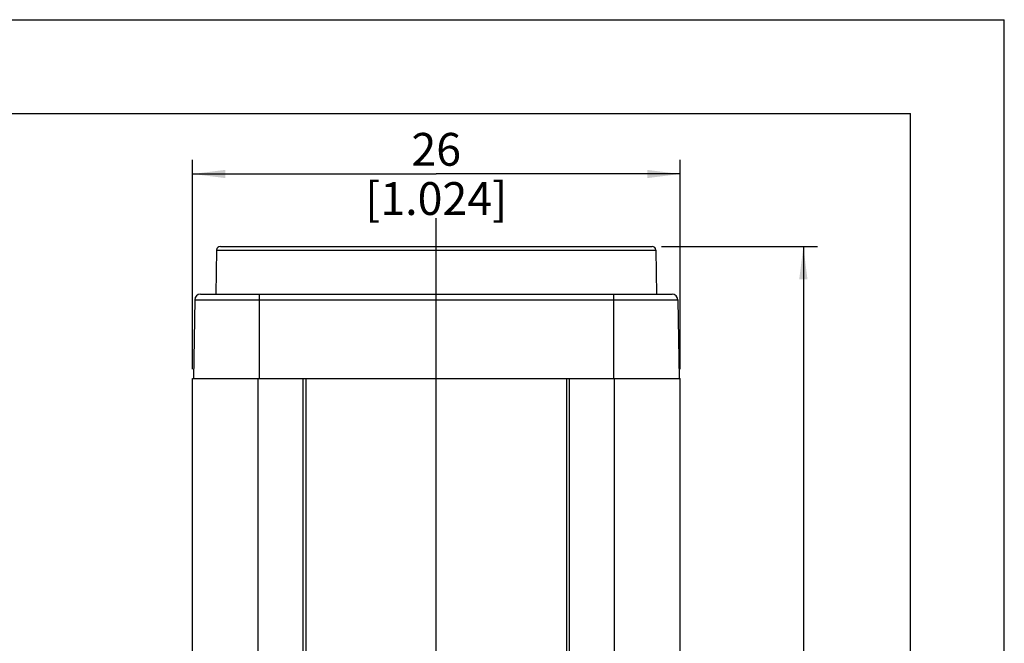
# Model space of a CAD drawing. Units: millimetres. Extents: x 0 to 210, y 0 to 297.
# Drawn here: x 105 to 210, y 230 to 297 of the extents above; entities that cross this region are included whole.
import ezdxf

# ---------------------------------------------------------------- set-up
doc = ezdxf.new("R2010")
doc.units = ezdxf.units.MM
doc.header["$LTSCALE"] = 19.36
doc.layers.get('0').update_dxf_attribs({"linetype": 'CONTINUOUS'})
doc.layers.add('_03_2D_DRAWING_DIMENSION', color=7, linetype='CONTINUOUS')
doc.layers.add('_26_DATUM_AXIS', color=7, linetype='CONTINUOUS')
doc.styles.get("Standard").update_dxf_attribs({"font": 'arialn.ttf'})
doc.dimstyles.new('DIMSTYLE_1', dxfattribs={"dimtxt": 3.5, "dimasz": 3.5, "dimexe": 1.5, "dimexo": 1, "dimgap": 0.875, "dimtad": 1, "dimlfac": 0.5, "dimdsep": 46, "dimtxsty": 'STANDARD', "dimblk": '_FILLED', "dimblk1": '_FILLED', "dimblk2": '_FILLED', "dimcen": 0.09, "dimclrt": 7, "dimazin": 2, "dimtp": 0.3, "dimtm": 0.3, "dimtfac": 1, "dimtofl": 0, "dimtmove": 0, "dimatfit": 3, "dimldrblk": '_FILLED', "dimfxl": 1, "dimtolj": 1, "dimarcsym": 0})
doc.dimstyles.new('DIMSTYLE_2', dxfattribs={"dimtxt": 3.5, "dimasz": 3.5, "dimexe": 1.5, "dimexo": 1, "dimgap": 0.875, "dimtad": 1, "dimlfac": 0.5, "dimdsep": 46, "dimtxsty": 'STANDARD', "dimblk": '_FILLED', "dimblk1": '_FILLED', "dimblk2": '_FILLED', "dimcen": 0.09, "dimclrt": 7, "dimazin": 2, "dimtp": 0.2, "dimtm": 0.2, "dimtfac": 1, "dimtofl": 0, "dimtmove": 0, "dimatfit": 3, "dimldrblk": '_FILLED', "dimfxl": 1, "dimtolj": 1, "dimarcsym": 0})

# ---------------------------------------------------------------- blocks, each defined once
blk = doc.blocks.new('_FILLED')
at = {"color": 0, "linetype": 'BYBLOCK'}
blk.add_solid([(0, 0), (-1, 0.125), (-1, -0.125)], dxfattribs=at)
blk = doc.blocks.new('*D0')
at = {"layer": '_03_2D_DRAWING_DIMENSION', "color": 7}
for p, q in [((173.44, 272.81), (190.07, 272.81)), ((188.57, 272.81), (188.57, 193.71)), ((188.57, 114.61), (188.57, 193.71)), ((173.44, 114.61), (190.07, 114.61))]:
    blk.add_line(p, q, dxfattribs=at)
at = {"layer": '_03_2D_DRAWING_DIMENSION', "color": 7, "xscale": 3.5, "yscale": 3.5, "zscale": 3.5}
for p, rotation in [((188.57, 272.81), 90), ((188.57, 114.61), 270)]:
    blk.add_blockref('_FILLED', p, dxfattribs=dict(at, rotation=rotation))
at = {"layer": '_03_2D_DRAWING_DIMENSION', "color": 7, "insert": (184.2, 193.71), "char_height": 3.5, "width": 24.612, "attachment_point": 2, "rotation": 90, "line_spacing_factor": 0.9}
blk.add_mtext('79,1{\\ftxt;\\W0.0001;\\H0.0001;\\~}{\\ftxt;\\W1.0;\\H3.5; }[3.114]', dxfattribs=at)
blk = doc.blocks.new('*D1')
at = {"layer": '_03_2D_DRAWING_DIMENSION', "color": 7}
for p, q in [((123.42, 259.71), (123.42, 282.04)), ((175.42, 259.71), (175.42, 282.04)), ((123.42, 280.54), (149.42, 280.54)), ((175.42, 280.54), (149.42, 280.54))]:
    blk.add_line(p, q, dxfattribs=at)
at = {"layer": '_03_2D_DRAWING_DIMENSION', "color": 7, "xscale": 3.5, "yscale": 3.5, "zscale": 3.5, "rotation": 180}
blk.add_blockref('_FILLED', (123.42, 280.54), dxfattribs=at)
at = {"layer": '_03_2D_DRAWING_DIMENSION', "color": 7, "xscale": 3.5, "yscale": 3.5, "zscale": 3.5}
blk.add_blockref('_FILLED', (175.42, 280.54), dxfattribs=at)
at = {"layer": '_03_2D_DRAWING_DIMENSION', "color": 7, "insert": (149.42, 284.92), "char_height": 3.5, "width": 21.308, "attachment_point": 2, "line_spacing_factor": 0.9}
blk.add_mtext('26{\\ftxt;\\W0.0001;\\H0.0001;\\~}{\\ftxt;\\W1.0;\\H3.5; }[1.024]', dxfattribs=at)

msp = doc.modelspace()

# ---------------------------------------------------------------- linework, layer by layer
at = {"color": 7}
for p, q in [((0, 297), (210, 297)), ((210, 0), (210, 297)), ((12.5, 287), (200, 287)), ((200, 10), (200, 287)), ((126.005, 272.422), (125.923, 267.715)), ((126.405, 272.815), (172.441, 272.815)), ((172.841, 272.422), (172.923, 267.715)), ((123.67, 267.125), (123.523, 258.715)), ((124.27, 267.715), (174.577, 267.715)), ((175.176, 267.125), (175.323, 258.715)), ((123.423, 128.715), (123.423, 258.715)), ((123.423, 258.715), (175.423, 258.715)), ((135.223, 128.715), (135.223, 258.715)), ((135.523, 258.715), (135.523, 128.715)), ((163.323, 258.715), (163.323, 128.715)), ((163.623, 128.715), (163.623, 258.715)), ((175.423, 128.715), (175.423, 258.715))]:
    msp.add_line(p, q, dxfattribs=at)
at = {"color": 9}
for p, q in [((126.005, 272.422), (172.841, 272.422)), ((123.67, 267.125), (175.176, 267.125)), ((130.523, 267.715), (130.523, 258.715)), ((168.323, 267.715), (168.323, 258.715)), ((130.423, 128.715), (130.423, 258.715)), ((160.85, 258.715), (160.85, 258.718)), ((168.423, 128.715), (168.423, 258.715))]:
    msp.add_line(p, q, dxfattribs=at)
at = {"color": 7}
for centre, radius, start, end in [((126.405, 272.415), 0.4, 90, 179), ((172.441, 272.415), 0.4, 1, 90), ((124.27, 267.115), 0.6, 90, 179), ((174.577, 267.115), 0.6, 1, 90)]:
    msp.add_arc(centre, radius, start, end, dxfattribs=at)
at = {"layer": '_26_DATUM_AXIS', "color": 7}
msp.add_line((149.423, 110.486), (149.423, 275.815), dxfattribs=at)

# ---------------------------------------------------------------- dimensions: what is measured, and where the dimension line sits
at = {"layer": '_03_2D_DRAWING_DIMENSION', "color": 7}
dim = msp.add_linear_dim(base=(175.423, 280.542), p1=(123.423, 258.715), p2=(175.423, 258.715), dimstyle='DIMSTYLE_2', dxfattribs=at)
dim.commit()
dim.dimension.update_dxf_attribs({"geometry": '*D1', "text_midpoint": (149.423, 280.542), "dimtype": 160})
dim = msp.add_linear_dim(base=(188.57, 272.815), p1=(172.441, 114.615), p2=(172.441, 272.815), angle=90, dimstyle='DIMSTYLE_1', dxfattribs=at)
dim.commit()
dim.dimension.update_dxf_attribs({"geometry": '*D0', "text_midpoint": (188.57, 193.715), "dimtype": 160})

doc.saveas('drawing.dxf')
